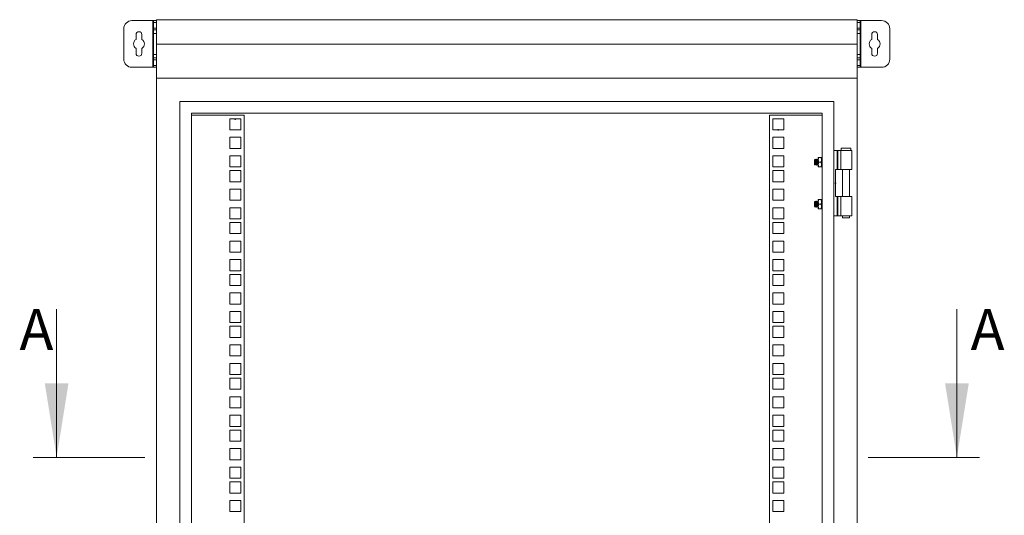
# Model space of a CAD drawing. Units: millimetres. Extents: x 63 to 4384, y 73 to 3148.
# Drawn here: x 2162 to 3006, y 1790 to 2215 of the extents above; entities that cross this region are included whole.
import ezdxf

# ---------------------------------------------------------------- set-up
doc = ezdxf.new("R2010")
doc.units = ezdxf.units.MM
doc.header["$LTSCALE"] = 2
doc.header["$PDSIZE"] = -1
doc.layers.add('KATMAN1', color=7, linetype='Continuous')
doc.styles.add('SLDTEXTSTYLE1', font='romans.shx', dxfattribs={"width": 0.75})

msp = doc.modelspace()

# ---------------------------------------------------------------- linework, layer by layer
at = {"color": 7, "linetype": 'Continuous', "lineweight": 18}
for p, q in [((2276.46, 2214.18), (2258.56, 2214.18)), ((2277.06, 2214.18), (2276.46, 2214.18)), ((2276.46, 2214.18), (2276.46, 2174.18)), ((2277.06, 2214.18), (2279.56, 2214.18)), ((2277.06, 2212.68), (2277.06, 2214.18)), ((2279.56, 2212.68), (2277.06, 2212.68)), ((2277.06, 2212.68), (2277.06, 2207.68)), ((2279.56, 2214.98), (2879.56, 2214.98)), ((2279.56, 2194.01), (2279.56, 2214.98)), ((2279.56, 2214.18), (2279.56, 2212.68)), ((2279.56, 2207.68), (2279.56, 2212.68)), ((2879.56, 2194.01), (2879.56, 2214.98)), ((2879.57, 2212.68), (2879.57, 2214.18)), ((2879.57, 2214.18), (2882.07, 2214.18)), ((2882.07, 2212.68), (2879.57, 2212.68)), ((2879.57, 2212.68), (2879.57, 2207.68)), ((2882.07, 2214.18), (2882.07, 2212.68)), ((2882.67, 2214.18), (2882.07, 2214.18)), ((2882.07, 2207.68), (2882.07, 2212.68)), ((2882.67, 2174.18), (2882.67, 2214.18)), ((2900.57, 2214.18), (2882.67, 2214.18)), ((2251.56, 2207.18), (2251.56, 2181.18)), ((2262.06, 2202.18), (2262.06, 2198.08)), ((2267.06, 2198.08), (2267.06, 2202.18)), ((2277.06, 2207.68), (2279.56, 2207.68)), ((2277.06, 2206.18), (2277.06, 2207.68)), ((2279.56, 2206.18), (2277.06, 2206.18)), ((2277.06, 2203.18), (2277.06, 2206.18)), ((2277.06, 2203.18), (2279.56, 2203.18)), ((2277.06, 2185.18), (2277.06, 2203.18)), ((2279.56, 2207.68), (2279.56, 2206.18)), ((2279.56, 2203.18), (2279.56, 2206.18)), ((2879.56, 2203.18), (2882.07, 2203.18)), ((2879.57, 2207.68), (2882.07, 2207.68)), ((2879.57, 2206.18), (2879.57, 2207.68)), ((2882.07, 2206.18), (2879.57, 2206.18)), ((2879.57, 2206.18), (2879.57, 2203.18)), ((2882.07, 2207.68), (2882.07, 2206.18)), ((2882.07, 2206.18), (2882.07, 2203.18)), ((2882.07, 2203.18), (2882.07, 2185.18)), ((2892.07, 2202.18), (2892.07, 2198.08)), ((2897.07, 2198.08), (2897.07, 2202.18)), ((2907.57, 2181.18), (2907.57, 2207.18)), ((2279.56, 2194.01), (2879.56, 2194.01)), ((2279.56, 2164.98), (2279.56, 2194.01)), ((2879.56, 2164.98), (2879.56, 2194.01)), ((2262.06, 2190.29), (2262.06, 2186.18)), ((2267.06, 2186.18), (2267.06, 2190.29)), ((2279.56, 2185.18), (2277.06, 2185.18)), ((2277.06, 2182.18), (2277.06, 2185.18)), ((2279.56, 2182.18), (2279.56, 2185.18)), ((2882.07, 2185.18), (2879.56, 2185.18)), ((2879.57, 2185.18), (2879.57, 2182.18)), ((2882.07, 2185.18), (2882.07, 2182.18)), ((2892.07, 2190.29), (2892.07, 2186.18)), ((2897.07, 2186.18), (2897.07, 2190.29)), ((2277.06, 2182.18), (2279.56, 2182.18)), ((2277.06, 2180.68), (2277.06, 2182.18)), ((2279.56, 2180.68), (2277.06, 2180.68)), ((2277.06, 2180.68), (2277.06, 2175.68)), ((2277.06, 2175.68), (2279.56, 2175.68)), ((2277.06, 2174.18), (2277.06, 2175.68)), ((2279.56, 2182.18), (2279.56, 2180.68)), ((2279.56, 2175.68), (2279.56, 2180.68)), ((2279.56, 2175.68), (2279.56, 2174.18)), ((2879.57, 2182.18), (2882.07, 2182.18)), ((2879.57, 2180.68), (2879.57, 2182.18)), ((2882.07, 2180.68), (2879.57, 2180.68)), ((2879.57, 2180.68), (2879.57, 2175.68)), ((2879.57, 2175.68), (2882.07, 2175.68)), ((2879.57, 2174.18), (2879.57, 2175.68)), ((2882.07, 2182.18), (2882.07, 2180.68)), ((2882.07, 2175.68), (2882.07, 2180.68)), ((2882.07, 2175.68), (2882.07, 2174.18)), ((2258.56, 2174.18), (2276.46, 2174.18)), ((2276.46, 2174.18), (2277.06, 2174.18)), ((2279.56, 2174.18), (2277.06, 2174.18)), ((2882.07, 2174.18), (2879.57, 2174.18)), ((2882.07, 2174.18), (2882.67, 2174.18)), ((2882.67, 2174.18), (2900.57, 2174.18)), ((2279.56, 2164.98), (2879.56, 2164.98)), ((2279.56, 1564.98), (2279.56, 2164.98)), ((2879.56, 1564.98), (2879.56, 2164.98)), ((2859.56, 2144.98), (2299.56, 2144.98)), ((2299.56, 2144.98), (2299.56, 1584.98)), ((2859.56, 1584.98), (2859.56, 2144.98)), ((2309.56, 2134.98), (2309.56, 1594.98)), ((2849.56, 2134.98), (2309.56, 2134.98)), ((2849.56, 1594.98), (2849.56, 2134.98)), ((2309.56, 2133.26), (2354.56, 2133.26)), ((2342.31, 2130.11), (2342.31, 2120.61)), ((2351.81, 2130.11), (2342.31, 2130.11)), ((2351.81, 2120.61), (2351.81, 2130.11)), ((2354.56, 2133.26), (2354.56, 1596.71)), ((2804.56, 1596.71), (2804.56, 2133.26)), ((2804.56, 2133.26), (2849.56, 2133.26)), ((2816.81, 2130.11), (2807.31, 2130.11)), ((2807.31, 2130.11), (2807.31, 2120.61)), ((2816.81, 2120.61), (2816.81, 2130.11)), ((2342.31, 2120.61), (2351.81, 2120.61)), ((2807.31, 2120.61), (2816.81, 2120.61)), ((2342.31, 2114.21), (2342.31, 2104.71)), ((2351.81, 2114.21), (2342.31, 2114.21)), ((2351.81, 2104.71), (2351.81, 2114.21)), ((2816.81, 2114.21), (2807.31, 2114.21)), ((2807.31, 2114.21), (2807.31, 2104.71)), ((2816.81, 2104.71), (2816.81, 2114.21)), ((2342.31, 2104.71), (2351.81, 2104.71)), ((2807.31, 2104.71), (2816.81, 2104.71)), ((2859.56, 2102.99), (2862.5, 2102.99)), ((2862.5, 2086.49), (2862.5, 2102.99)), ((2863.02, 2102.99), (2862.5, 2102.99)), ((2863.02, 2102.99), (2863.02, 2086.49)), ((2863.02, 2102.99), (2865.73, 2102.99)), ((2865.73, 2102.99), (2865.73, 2086.49)), ((2865.73, 2102.99), (2875.06, 2102.99)), ((2866.06, 2104.99), (2866.06, 2102.99)), ((2874.06, 2104.99), (2866.06, 2104.99)), ((2874.06, 2102.99), (2874.06, 2104.99)), ((2875.06, 2086.49), (2875.06, 2102.99)), ((2342.31, 2098.31), (2342.31, 2088.81)), ((2351.81, 2098.31), (2342.31, 2098.31)), ((2351.81, 2088.81), (2351.81, 2098.31)), ((2816.81, 2098.31), (2807.31, 2098.31)), ((2807.31, 2098.31), (2807.31, 2088.81)), ((2816.81, 2088.81), (2816.81, 2098.31)), ((2843.51, 2095.48), (2843.06, 2095.04)), ((2843.06, 2095.04), (2843.06, 2090.93)), ((2843.81, 2095.04), (2843.51, 2095.48)), ((2843.51, 2095.48), (2843.51, 2090.49)), ((2844.13, 2095.48), (2843.81, 2095.04)), ((2843.81, 2095.04), (2843.81, 2090.93)), ((2844.25, 2095.48), (2844.13, 2095.48)), ((2844.13, 2095.48), (2844.13, 2090.48)), ((2844.56, 2095.04), (2844.25, 2095.48)), ((2844.25, 2095.48), (2844.25, 2090.48)), ((2844.88, 2095.48), (2844.56, 2095.04)), ((2844.56, 2095.04), (2844.56, 2090.93)), ((2845, 2095.48), (2844.88, 2095.48)), ((2844.88, 2095.48), (2844.88, 2090.48)), ((2845.31, 2095.04), (2845, 2095.48)), ((2845, 2095.48), (2845, 2090.48)), ((2845.63, 2095.48), (2845.31, 2095.04)), ((2845.31, 2095.04), (2845.31, 2090.93)), ((2845.75, 2095.48), (2845.63, 2095.48)), ((2845.63, 2095.48), (2845.63, 2090.48)), ((2846.06, 2095.04), (2845.75, 2095.48)), ((2845.75, 2095.48), (2845.75, 2090.48)), ((2846.36, 2095.47), (2846.06, 2095.04)), ((2846.06, 2095.04), (2846.06, 2090.93)), ((2846.72, 2096.98), (2846.36, 2094.98)), ((2846.72, 2096.98), (2846.36, 2096.98)), ((2846.36, 2096.98), (2846.36, 2094.98)), ((2846.36, 2094.98), (2846.72, 2092.98)), ((2846.36, 2094.98), (2846.36, 2090.98)), ((2846.72, 2092.98), (2846.36, 2090.98)), ((2848.71, 2096.98), (2846.72, 2096.98)), ((2848.71, 2092.98), (2846.72, 2092.98)), ((2848.71, 2096.98), (2849.06, 2094.98)), ((2849.06, 2096.98), (2848.71, 2096.98)), ((2849.06, 2094.98), (2848.71, 2092.98)), ((2848.71, 2092.98), (2849.06, 2090.98)), ((2849.06, 2096.98), (2849.06, 2094.98)), ((2849.38, 2095.48), (2849.06, 2095.04)), ((2849.06, 2094.98), (2849.06, 2090.98)), ((2849.5, 2095.48), (2849.38, 2095.48)), ((2849.38, 2095.48), (2849.38, 2090.48)), ((2849.56, 2095.4), (2849.5, 2095.48)), ((2849.5, 2095.48), (2849.5, 2090.48)), ((2342.31, 2088.81), (2351.81, 2088.81)), ((2342.31, 2085.66), (2342.31, 2076.16)), ((2351.81, 2085.66), (2342.31, 2085.66)), ((2351.81, 2076.16), (2351.81, 2085.66)), ((2807.31, 2088.81), (2816.81, 2088.81)), ((2816.81, 2085.66), (2807.31, 2085.66)), ((2807.31, 2085.66), (2807.31, 2076.16)), ((2816.81, 2076.16), (2816.81, 2085.66)), ((2843.06, 2090.93), (2843.51, 2090.49)), ((2843.51, 2090.49), (2843.81, 2090.93)), ((2843.81, 2090.93), (2844.13, 2090.48)), ((2844.13, 2090.48), (2844.25, 2090.48)), ((2844.25, 2090.48), (2844.56, 2090.93)), ((2844.56, 2090.93), (2844.88, 2090.48)), ((2844.88, 2090.48), (2845, 2090.48)), ((2845, 2090.48), (2845.31, 2090.93)), ((2845.31, 2090.93), (2845.63, 2090.48)), ((2845.63, 2090.48), (2845.75, 2090.48)), ((2845.75, 2090.48), (2846.06, 2090.93)), ((2846.06, 2090.93), (2846.36, 2090.5)), ((2846.36, 2090.98), (2846.72, 2088.98)), ((2846.36, 2090.98), (2846.36, 2088.98)), ((2846.72, 2088.98), (2846.36, 2088.98)), ((2846.72, 2088.98), (2848.71, 2088.98)), ((2849.06, 2090.98), (2848.71, 2088.98)), ((2848.71, 2088.98), (2849.06, 2088.98)), ((2849.06, 2090.98), (2849.06, 2088.98)), ((2849.06, 2090.93), (2849.38, 2090.48)), ((2849.38, 2090.48), (2849.5, 2090.48)), ((2849.5, 2090.48), (2849.56, 2090.57)), ((2861.06, 2086.49), (2861.06, 2063.49)), ((2861.06, 2086.49), (2862.5, 2086.49)), ((2863.02, 2086.49), (2862.5, 2086.49)), ((2865.73, 2086.49), (2863.02, 2086.49)), ((2865.73, 2086.49), (2875.06, 2086.49)), ((2867.11, 2086.49), (2867.11, 2063.49)), ((2873.01, 2063.49), (2873.01, 2086.49)), ((2342.31, 2076.16), (2351.81, 2076.16)), ((2807.31, 2076.16), (2816.81, 2076.16)), ((2342.31, 2069.76), (2342.31, 2060.26)), ((2351.81, 2069.76), (2342.31, 2069.76)), ((2351.81, 2060.26), (2351.81, 2069.76)), ((2816.81, 2069.76), (2807.31, 2069.76)), ((2807.31, 2069.76), (2807.31, 2060.26)), ((2816.81, 2060.26), (2816.81, 2069.76)), ((2342.31, 2060.26), (2351.81, 2060.26)), ((2807.31, 2060.26), (2816.81, 2060.26)), ((2843.51, 2059.48), (2843.06, 2059.04)), ((2843.06, 2059.04), (2843.06, 2054.93)), ((2843.81, 2059.04), (2843.51, 2059.48)), ((2843.51, 2059.48), (2843.51, 2054.49)), ((2844.13, 2059.48), (2843.81, 2059.04)), ((2843.81, 2059.04), (2843.81, 2054.93)), ((2844.25, 2059.48), (2844.13, 2059.48)), ((2844.13, 2059.48), (2844.13, 2054.48)), ((2844.56, 2059.04), (2844.25, 2059.48)), ((2844.25, 2059.48), (2844.25, 2054.48)), ((2844.88, 2059.48), (2844.56, 2059.04)), ((2844.56, 2059.04), (2844.56, 2054.93)), ((2845, 2059.48), (2844.88, 2059.48)), ((2844.88, 2059.48), (2844.88, 2054.48)), ((2845.31, 2059.04), (2845, 2059.48)), ((2845, 2059.48), (2845, 2054.48)), ((2845.63, 2059.48), (2845.31, 2059.04)), ((2845.31, 2059.04), (2845.31, 2054.93)), ((2845.75, 2059.48), (2845.63, 2059.48)), ((2845.63, 2059.48), (2845.63, 2054.48)), ((2846.06, 2059.04), (2845.75, 2059.48)), ((2845.75, 2059.48), (2845.75, 2054.48)), ((2846.36, 2059.47), (2846.06, 2059.04)), ((2846.06, 2059.04), (2846.06, 2054.93)), ((2846.36, 2058.98), (2846.72, 2060.98)), ((2846.72, 2060.98), (2846.36, 2060.98)), ((2846.36, 2060.98), (2846.36, 2058.98)), ((2846.72, 2056.98), (2846.36, 2058.98)), ((2846.36, 2058.98), (2846.36, 2054.98)), ((2848.71, 2060.98), (2846.72, 2060.98)), ((2849.06, 2058.98), (2848.71, 2060.98)), ((2849.06, 2060.98), (2848.71, 2060.98)), ((2848.71, 2056.98), (2849.06, 2058.98)), ((2849.06, 2058.98), (2849.06, 2060.98)), ((2849.38, 2059.48), (2849.06, 2059.04)), ((2849.06, 2054.98), (2849.06, 2058.98)), ((2849.5, 2059.48), (2849.38, 2059.48)), ((2849.38, 2059.48), (2849.38, 2054.48)), ((2849.56, 2059.4), (2849.5, 2059.48)), ((2849.5, 2059.48), (2849.5, 2054.48)), ((2861.06, 2063.49), (2862.5, 2063.49)), ((2862.5, 2046.99), (2862.5, 2063.49)), ((2863.02, 2063.49), (2862.5, 2063.49)), ((2863.02, 2063.49), (2863.02, 2046.99)), ((2863.02, 2063.49), (2865.73, 2063.49)), ((2865.73, 2046.99), (2865.73, 2063.49)), ((2865.73, 2063.49), (2875.06, 2063.49)), ((2875.06, 2046.99), (2875.06, 2063.49)), ((2342.31, 2053.86), (2342.31, 2044.36)), ((2351.81, 2053.86), (2342.31, 2053.86)), ((2351.81, 2044.36), (2351.81, 2053.86)), ((2816.81, 2053.86), (2807.31, 2053.86)), ((2807.31, 2053.86), (2807.31, 2044.36)), ((2816.81, 2044.36), (2816.81, 2053.86)), ((2843.06, 2054.93), (2843.51, 2054.49)), ((2843.51, 2054.49), (2843.81, 2054.93)), ((2843.81, 2054.93), (2844.13, 2054.48)), ((2844.13, 2054.48), (2844.25, 2054.48)), ((2844.25, 2054.48), (2844.56, 2054.93)), ((2844.56, 2054.93), (2844.88, 2054.48)), ((2844.88, 2054.48), (2845, 2054.48)), ((2845, 2054.48), (2845.31, 2054.93)), ((2845.31, 2054.93), (2845.63, 2054.48)), ((2845.63, 2054.48), (2845.75, 2054.48)), ((2845.75, 2054.48), (2846.06, 2054.93)), ((2846.06, 2054.93), (2846.36, 2054.5)), ((2846.36, 2054.98), (2846.72, 2056.98)), ((2846.72, 2052.98), (2846.36, 2054.98)), ((2846.36, 2054.98), (2846.36, 2052.98)), ((2846.36, 2052.98), (2846.72, 2052.98)), ((2848.71, 2056.98), (2846.72, 2056.98)), ((2848.71, 2052.98), (2846.72, 2052.98)), ((2849.06, 2054.98), (2848.71, 2056.98)), ((2848.71, 2052.98), (2849.06, 2054.98)), ((2849.06, 2052.98), (2848.71, 2052.98)), ((2849.06, 2052.98), (2849.06, 2054.98)), ((2849.06, 2054.93), (2849.38, 2054.48)), ((2849.38, 2054.48), (2849.5, 2054.48)), ((2849.5, 2054.48), (2849.56, 2054.57)), ((2342.31, 2044.36), (2351.81, 2044.36)), ((2342.31, 2041.21), (2342.31, 2031.71)), ((2351.81, 2041.21), (2342.31, 2041.21)), ((2351.81, 2031.71), (2351.81, 2041.21)), ((2807.31, 2044.36), (2816.81, 2044.36)), ((2816.81, 2041.21), (2807.31, 2041.21)), ((2807.31, 2041.21), (2807.31, 2031.71)), ((2816.81, 2031.71), (2816.81, 2041.21)), ((2859.56, 2046.99), (2862.5, 2046.99)), ((2863.02, 2046.99), (2862.5, 2046.99)), ((2865.73, 2046.99), (2863.02, 2046.99)), ((2865.73, 2046.99), (2875.06, 2046.99)), ((2867.11, 2046.99), (2867.11, 2045.24)), ((2867.11, 2045.24), (2870.06, 2045.24)), ((2870.06, 2045.24), (2873.01, 2045.24)), ((2873.01, 2045.24), (2873.01, 2046.99)), ((2342.31, 2031.71), (2351.81, 2031.71)), ((2342.31, 2025.31), (2342.31, 2015.81)), ((2351.81, 2025.31), (2342.31, 2025.31)), ((2351.81, 2015.81), (2351.81, 2025.31)), ((2807.31, 2031.71), (2816.81, 2031.71)), ((2816.81, 2025.31), (2807.31, 2025.31)), ((2807.31, 2025.31), (2807.31, 2015.81)), ((2816.81, 2015.81), (2816.81, 2025.31)), ((2342.31, 2015.81), (2351.81, 2015.81)), ((2807.31, 2015.81), (2816.81, 2015.81)), ((2342.31, 2009.41), (2342.31, 1999.91)), ((2351.81, 2009.41), (2342.31, 2009.41)), ((2351.81, 1999.91), (2351.81, 2009.41)), ((2816.81, 2009.41), (2807.31, 2009.41)), ((2807.31, 2009.41), (2807.31, 1999.91)), ((2816.81, 1999.91), (2816.81, 2009.41)), ((2342.31, 1999.91), (2351.81, 1999.91)), ((2807.31, 1999.91), (2816.81, 1999.91)), ((2342.31, 1996.76), (2342.31, 1987.26)), ((2351.81, 1996.76), (2342.31, 1996.76)), ((2351.81, 1987.26), (2351.81, 1996.76)), ((2816.81, 1996.76), (2807.31, 1996.76)), ((2807.31, 1996.76), (2807.31, 1987.26)), ((2816.81, 1987.26), (2816.81, 1996.76)), ((2342.31, 1987.26), (2351.81, 1987.26)), ((2807.31, 1987.26), (2816.81, 1987.26)), ((2342.31, 1980.86), (2342.31, 1971.36)), ((2351.81, 1980.86), (2342.31, 1980.86)), ((2351.81, 1971.36), (2351.81, 1980.86)), ((2816.81, 1980.86), (2807.31, 1980.86)), ((2807.31, 1980.86), (2807.31, 1971.36)), ((2816.81, 1971.36), (2816.81, 1980.86)), ((2194.08, 1966.98), (2194.08, 1839.98)), ((2342.31, 1971.36), (2351.81, 1971.36)), ((2342.31, 1964.96), (2342.31, 1955.46)), ((2351.81, 1964.96), (2342.31, 1964.96)), ((2351.81, 1955.46), (2351.81, 1964.96)), ((2807.31, 1971.36), (2816.81, 1971.36)), ((2816.81, 1964.96), (2807.31, 1964.96)), ((2807.31, 1964.96), (2807.31, 1955.46)), ((2816.81, 1955.46), (2816.81, 1964.96)), ((2965.04, 1966.98), (2965.04, 1839.98)), ((2342.31, 1955.46), (2351.81, 1955.46)), ((2342.31, 1952.31), (2342.31, 1942.81)), ((2351.81, 1952.31), (2342.31, 1952.31)), ((2351.81, 1942.81), (2351.81, 1952.31)), ((2807.31, 1955.46), (2816.81, 1955.46)), ((2816.81, 1952.31), (2807.31, 1952.31)), ((2807.31, 1952.31), (2807.31, 1942.81)), ((2816.81, 1942.81), (2816.81, 1952.31)), ((2342.31, 1942.81), (2351.81, 1942.81)), ((2807.31, 1942.81), (2816.81, 1942.81)), ((2342.31, 1936.41), (2342.31, 1926.91)), ((2351.81, 1936.41), (2342.31, 1936.41)), ((2351.81, 1926.91), (2351.81, 1936.41)), ((2816.81, 1936.41), (2807.31, 1936.41)), ((2807.31, 1936.41), (2807.31, 1926.91)), ((2816.81, 1926.91), (2816.81, 1936.41)), ((2342.31, 1926.91), (2351.81, 1926.91)), ((2807.31, 1926.91), (2816.81, 1926.91)), ((2342.31, 1920.51), (2342.31, 1911.01)), ((2351.81, 1920.51), (2342.31, 1920.51)), ((2351.81, 1911.01), (2351.81, 1920.51)), ((2816.81, 1920.51), (2807.31, 1920.51)), ((2807.31, 1920.51), (2807.31, 1911.01)), ((2816.81, 1911.01), (2816.81, 1920.51)), ((2342.31, 1911.01), (2351.81, 1911.01)), ((2342.31, 1907.86), (2342.31, 1898.36)), ((2351.81, 1907.86), (2342.31, 1907.86)), ((2351.81, 1898.36), (2351.81, 1907.86)), ((2807.31, 1911.01), (2816.81, 1911.01)), ((2816.81, 1907.86), (2807.31, 1907.86)), ((2807.31, 1907.86), (2807.31, 1898.36)), ((2816.81, 1898.36), (2816.81, 1907.86)), ((2342.31, 1898.36), (2351.81, 1898.36)), ((2807.31, 1898.36), (2816.81, 1898.36)), ((2342.31, 1891.96), (2342.31, 1882.46)), ((2351.81, 1891.96), (2342.31, 1891.96)), ((2351.81, 1882.46), (2351.81, 1891.96)), ((2816.81, 1891.96), (2807.31, 1891.96)), ((2807.31, 1891.96), (2807.31, 1882.46)), ((2816.81, 1882.46), (2816.81, 1891.96)), ((2342.31, 1882.46), (2351.81, 1882.46)), ((2807.31, 1882.46), (2816.81, 1882.46)), ((2342.31, 1876.06), (2342.31, 1866.56)), ((2351.81, 1876.06), (2342.31, 1876.06)), ((2351.81, 1866.56), (2351.81, 1876.06)), ((2816.81, 1876.06), (2807.31, 1876.06)), ((2807.31, 1876.06), (2807.31, 1866.56)), ((2816.81, 1866.56), (2816.81, 1876.06)), ((2342.31, 1866.56), (2351.81, 1866.56)), ((2807.31, 1866.56), (2816.81, 1866.56)), ((2342.31, 1863.41), (2342.31, 1853.91)), ((2351.81, 1863.41), (2342.31, 1863.41)), ((2351.81, 1853.91), (2351.81, 1863.41)), ((2816.81, 1863.41), (2807.31, 1863.41)), ((2807.31, 1863.41), (2807.31, 1853.91)), ((2816.81, 1853.91), (2816.81, 1863.41)), ((2342.31, 1853.91), (2351.81, 1853.91)), ((2342.31, 1847.51), (2342.31, 1838.01)), ((2351.81, 1847.51), (2342.31, 1847.51)), ((2351.81, 1838.01), (2351.81, 1847.51)), ((2807.31, 1853.91), (2816.81, 1853.91)), ((2816.81, 1847.51), (2807.31, 1847.51)), ((2807.31, 1847.51), (2807.31, 1838.01)), ((2816.81, 1838.01), (2816.81, 1847.51)), ((2269.46, 1839.98), (2174.08, 1839.98)), ((2984.46, 1839.98), (2889.09, 1839.98)), ((2342.31, 1838.01), (2351.81, 1838.01)), ((2342.31, 1831.61), (2342.31, 1822.11)), ((2351.81, 1831.61), (2342.31, 1831.61)), ((2351.81, 1822.11), (2351.81, 1831.61)), ((2807.31, 1838.01), (2816.81, 1838.01)), ((2816.81, 1831.61), (2807.31, 1831.61)), ((2807.31, 1831.61), (2807.31, 1822.11)), ((2816.81, 1822.11), (2816.81, 1831.61)), ((2342.31, 1822.11), (2351.81, 1822.11)), ((2807.31, 1822.11), (2816.81, 1822.11)), ((2342.31, 1818.96), (2342.31, 1809.46)), ((2351.81, 1818.96), (2342.31, 1818.96)), ((2351.81, 1809.46), (2351.81, 1818.96)), ((2816.81, 1818.96), (2807.31, 1818.96)), ((2807.31, 1818.96), (2807.31, 1809.46)), ((2816.81, 1809.46), (2816.81, 1818.96)), ((2342.31, 1809.46), (2351.81, 1809.46)), ((2807.31, 1809.46), (2816.81, 1809.46)), ((2342.31, 1803.06), (2342.31, 1793.56)), ((2351.81, 1803.06), (2342.31, 1803.06)), ((2351.81, 1793.56), (2351.81, 1803.06)), ((2816.81, 1803.06), (2807.31, 1803.06)), ((2807.31, 1803.06), (2807.31, 1793.56)), ((2816.81, 1793.56), (2816.81, 1803.06)), ((2342.31, 1793.56), (2351.81, 1793.56)), ((2807.31, 1793.56), (2816.81, 1793.56))]:
    msp.add_line(p, q, dxfattribs=at)
for centre, radius, start, end in [((2258.56, 2207.18), 7, 90, 180), ((2900.57, 2207.18), 7, 0, 90), ((2264.56, 2202.18), 2.5, 360, 180), ((2894.57, 2202.18), 2.5, 0, 180), ((2264.56, 2194.18), 4.63, 122.72044, 237.27956), ((2264.56, 2194.18), 4.63, 302.72044, 57.27956), ((2894.57, 2194.18), 4.63, 122.72044, 237.27956), ((2894.57, 2194.18), 4.63, 302.72044, 57.27956), ((2264.56, 2186.18), 2.5, 180, 360), ((2894.57, 2186.18), 2.5, 180, 0), ((2258.56, 2181.18), 7, 180, 270), ((2900.57, 2181.18), 7, 270, 0)]:
    msp.add_arc(centre, radius, start, end, dxfattribs=at)
for points in [[(2194.08, 1839.98), (2204.24, 1903.48), (2183.92, 1903.48)], [(2965.04, 1839.98), (2975.2, 1903.48), (2954.88, 1903.48)]]:
    msp.add_solid(points, dxfattribs=at)
at = {"layer": 'KATMAN1'}
for p in [(2347.06, 2129.66), (2812.06, 2120.61), (2861.06, 2074.99)]:
    msp.add_point(p, dxfattribs=at)

# ---------------------------------------------------------------- texts
at = {"color": 7, "linetype": 'Continuous', "char_height": 35, "attachment_point": 1, "style": 'SLDTEXTSTYLE1'}
for insert in [(2162.25, 1966.98), (2976.79, 1966.98)]:
    msp.add_mtext('A', dxfattribs=dict(at, insert=insert))

doc.saveas('drawing.dxf')
